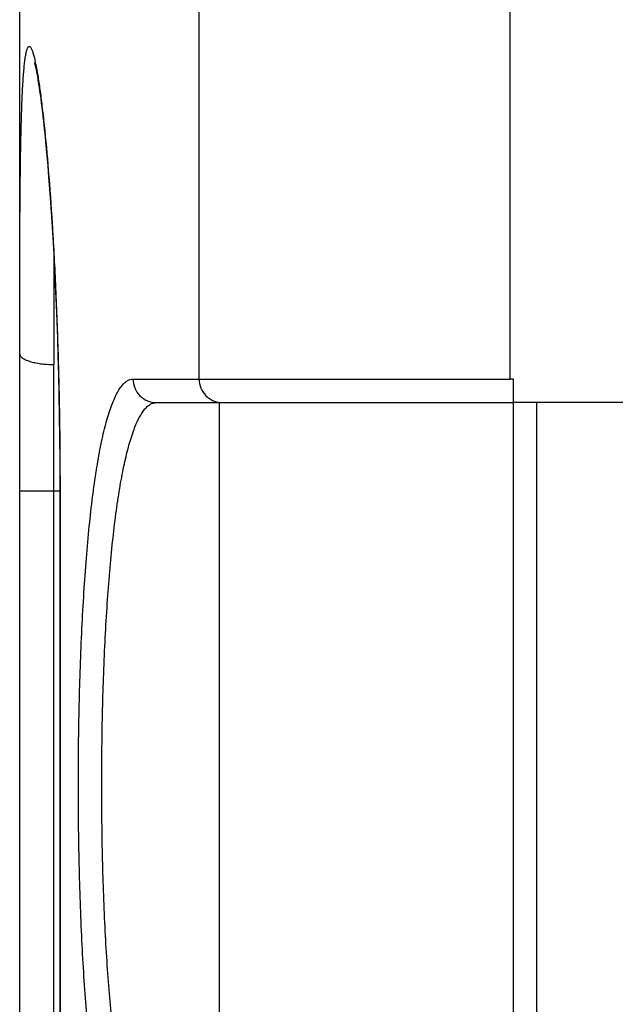
# Model space of a CAD drawing. Units: millimetres. Extents: x 53 to 269, y 62 to 189.
# Drawn here: x 53 to 58, y 98 to 106 of the extents above; entities that cross this region are included whole.
import ezdxf

# ---------------------------------------------------------------- set-up
doc = ezdxf.new("R2010")
doc.units = ezdxf.units.MM
doc.header["$LTSCALE"] = 16.335
doc.layers.get('0').update_dxf_attribs({"linetype": 'CONTINUOUS'})
for name, color, linetype in [('ASSI', 7, 'CONTINUOUS'), ('RACCORDO', 7, 'CONTINUOUS'), ('SMUSSO', 7, 'CONTINUOUS')]:
    doc.layers.add(name, color=color, linetype=linetype)
doc.styles.get("Standard").update_dxf_attribs({"font": 'txt', "width": 0.8})
doc.dimstyles.new('DIMSTYLE_1', dxfattribs={"dimtxt": 3, "dimasz": 3, "dimexe": 1.5, "dimexo": 0.5, "dimgap": 0.75, "dimtad": 1, "dimtxsty": 'STANDARD', "dimblk": '_FILLED', "dimblk1": '_FILLED', "dimblk2": '_FILLED', "dimcen": 0.09, "dimazin": 2, "dimtfac": 1, "dimtofl": 0, "dimtmove": 0, "dimatfit": 3, "dimldrblk": '_FILLED', "dimfxl": 1, "dimtolj": 1, "dimarcsym": 0})

# ---------------------------------------------------------------- blocks, each defined once
blk = doc.blocks.new('_FILLED')
at = {"color": 0, "linetype": 'BYBLOCK'}
blk.add_solid([(0, 0), (-1, 0.3167), (-1, -0.3167)], dxfattribs=at)
blk = doc.blocks.new('*D0')
at = {"color": 7, "linetype": 'CONTINUOUS'}
for p, q in [((53.4154, 102.5289), (53.4154, 166.576)), ((80.1154, 100.0289), (80.1154, 166.576)), ((53.4154, 165.076), (66.7654, 165.076)), ((80.1154, 165.076), (66.7654, 165.076))]:
    blk.add_line(p, q, dxfattribs=at)
at = {"color": 7, "linetype": 'CONTINUOUS', "xscale": 3, "yscale": 3, "zscale": 3, "rotation": 180}
blk.add_blockref('_FILLED', (53.4154, 165.076), dxfattribs=at)
at = {"color": 7, "linetype": 'CONTINUOUS', "xscale": 3, "yscale": 3, "zscale": 3}
blk.add_blockref('_FILLED', (80.1154, 165.076), dxfattribs=at)

msp = doc.modelspace()

# ---------------------------------------------------------------- linework, layer by layer
at = {"layer": 'ASSI', "color": 7, "linetype": 'CONTINUOUS'}
msp.add_line((55.1154, 96.2789), (55.1154, 102.7789), dxfattribs=at)
at = {"layer": 'RACCORDO', "color": 7, "linetype": 'CONTINUOUS'}
for p, q in [((53.4154, 74.6289), (53.4154, 124.4289)), ((53.5503, 105.6322), (53.5522, 105.6235)), ((53.5522, 105.6235), (53.5543, 105.614)), ((53.5543, 105.614), (53.5564, 105.6036)), ((53.5564, 105.6036), (53.5586, 105.5924)), ((53.5586, 105.5924), (53.561, 105.5803)), ((53.561, 105.5803), (53.5634, 105.5674)), ((53.5634, 105.5674), (53.5658, 105.5536)), ((53.5658, 105.5536), (53.5684, 105.539)), ((53.5684, 105.539), (53.571, 105.5234)), ((53.571, 105.5234), (53.5737, 105.507)), ((53.5737, 105.507), (53.5764, 105.4897)), ((53.5764, 105.4897), (53.5806, 105.462)), ((53.5806, 105.462), (53.585, 105.4321)), ((53.585, 105.4321), (53.5895, 105.4001)), ((53.5895, 105.4001), (53.5941, 105.3658)), ((53.5941, 105.3658), (53.5988, 105.3292)), ((53.5988, 105.3292), (53.6037, 105.2903)), ((53.6037, 105.2903), (53.6086, 105.2488)), ((53.6171, 105.1741), (53.6241, 105.1091)), ((53.6241, 105.1091), (53.6312, 105.0391)), ((53.6312, 105.0391), (53.6385, 104.9636)), ((53.6385, 104.9636), (53.646, 104.8821)), ((53.646, 104.8821), (53.6537, 104.7938)), ((53.6537, 104.7938), (53.6615, 104.6981)), ((53.6615, 104.6981), (53.6695, 104.5944)), ((53.6695, 104.5944), (53.6777, 104.482)), ((53.6777, 104.482), (53.6859, 104.3606)), ((53.6859, 104.3606), (53.6942, 104.2296)), ((53.6942, 104.2296), (53.7024, 104.089)), ((53.7024, 104.089), (53.7104, 103.9386)), ((53.7104, 103.9386), (53.7181, 103.7784)), ((53.7181, 103.7784), (53.7256, 103.6076)), ((53.7256, 103.6076), (53.7309, 103.4715)), ((53.7309, 103.4715), (53.7359, 103.3278)), ((53.7359, 103.3278), (53.7407, 103.1756)), ((53.7407, 103.1756), (53.745, 103.0148)), ((53.745, 103.0148), (53.7488, 102.8453)), ((57.6154, 102.9789), (57.5885, 102.9789)), ((57.6154, 102.7789), (57.6154, 102.9789)), ((53.7488, 102.8453), (53.7521, 102.6672)), ((54.5769, 102.7789), (57.6154, 102.7789)), ((53.7521, 102.6672), (53.7546, 102.4806)), ((53.7546, 102.4806), (53.7563, 102.2857)), ((53.7563, 102.2857), (53.7569, 102.1513)), ((53.7569, 102.1513), (53.7571, 97.0289))]:
    msp.add_line(p, q, dxfattribs=at)
at = {"layer": 'RACCORDO', "color": 250, "linetype": 'CONTINUOUS'}
for p, q in [((54.9421, 102.9789), (54.9421, 124.4286)), ((57.5885, 102.9789), (57.5885, 117.2181)), ((53.705, 95.9557), (53.705, 103.1022)), ((54.3793, 102.9789), (57.5885, 102.9789)), ((53.4154, 102.0289), (53.7584, 102.0289)), ((53.7584, 102.0289), (53.7584, 97.0289))]:
    msp.add_line(p, q, dxfattribs=at)
at = {"layer": 'RACCORDO', "color": 7, "linetype": 'CONTINUOUS'}
for points in [[(53.5404, 105.6697), (53.5404, 105.6698), (53.5404, 105.6698), (53.5405, 105.6695), (53.5407, 105.6689), (53.541, 105.6681), (53.5413, 105.6671), (53.5417, 105.6658), (53.5421, 105.6643), (53.5427, 105.6625), (53.5432, 105.6605), (53.5438, 105.6583), (53.5445, 105.6558), (53.5452, 105.6531), (53.546, 105.6502), (53.5468, 105.647), (53.5476, 105.6437), (53.5484, 105.6401), (53.5493, 105.6363), (53.5503, 105.6322)], [(53.6086, 105.2488), (53.6154, 105.1897), (53.6171, 105.1741)]]:
    msp.add_lwpolyline(points, dxfattribs=at)
msp.add_arc((51.9004, 105.3275), 1.6843, 11.38266, 12.06637, dxfattribs=at)
at = {"layer": 'RACCORDO', "color": 250, "linetype": 'CONTINUOUS'}
msp.add_arc((290.8137, 103.1661), 237.1088, 179.795207, 180.01544, dxfattribs=at)
at = {"layer": 'RACCORDO', "color": 7, "linetype": 'CONTINUOUS'}
for points, knots in [([(53.4154, 103.1945), (53.4154, 103.3068), (53.4155, 103.5268), (53.4158, 103.849), (53.4167, 104.1546), (53.4182, 104.4409), (53.4206, 104.7053), (53.4241, 104.9454), (53.4288, 105.159), (53.4349, 105.3444), (53.4415, 105.4803), (53.448, 105.5736), (53.453, 105.6318), (53.4584, 105.6818), (53.4642, 105.7236), (53.4704, 105.7571), (53.4762, 105.7797), (53.4814, 105.7935), (53.485, 105.8008), (53.4888, 105.8061), (53.4928, 105.8095), (53.4974, 105.8105), (53.5019, 105.8089), (53.5061, 105.8051), (53.5104, 105.7994), (53.5147, 105.7916), (53.5192, 105.7818), (53.5237, 105.7699), (53.5303, 105.7499), (53.5386, 105.7196), (53.5445, 105.6938), (53.5475, 105.6796)], [0, 0, 0, 0, 0.121604, 0.238266, 0.34893, 0.452595, 0.54833, 0.635275, 0.712658, 0.779797, 0.836111, 0.860058, 0.881133, 0.899299, 0.914531, 0.926819, 0.936183, 0.939795, 0.942723, 0.945019, 0.946793, 0.948275, 0.949836, 0.951798, 0.954337, 0.957531, 0.961421, 0.966026, 0.971356, 0.984212, 1, 1, 1, 1]), ([(53.5516, 105.6599), (53.5581, 105.6279), (53.5707, 105.5561), (53.5883, 105.4371), (53.6063, 105.2961), (53.6317, 105.067), (53.6619, 104.7333), (53.6939, 104.2823), (53.7213, 103.7726), (53.7422, 103.2175), (53.7554, 102.6311), (53.7584, 102.2314), (53.7584, 102.0289)], [0, 0, 0, 0, 0.026908, 0.060019, 0.099141, 0.144036, 0.249997, 0.375259, 0.516664, 0.670608, 0.833126, 1, 1, 1, 1])]:
    msp.add_open_spline(points, degree=3, knots=knots, dxfattribs=at)
at = {"layer": 'RACCORDO', "color": 250, "linetype": 'CONTINUOUS'}
for points, knots in [([(53.4154, 103.1945), (53.4154, 103.1915), (53.4165, 103.1853), (53.4208, 103.1763), (53.4279, 103.1676), (53.4417, 103.1557), (53.4658, 103.1423), (53.5016, 103.1289), (53.5451, 103.1178), (53.5947, 103.1093), (53.6487, 103.1039), (53.6859, 103.1024), (53.705, 103.1022)], [0, 0, 0, 0, 0.028058, 0.058419, 0.092851, 0.132464, 0.229043, 0.349209, 0.490745, 0.649777, 0.821385, 1, 1, 1, 1]), ([(54.3793, 96.0789), (54.3705, 96.0789), (54.352, 96.0819), (54.3256, 96.095), (54.3001, 96.1162), (54.2754, 96.1453), (54.2514, 96.1823), (54.228, 96.2271), (54.2052, 96.2798), (54.1743, 96.3646), (54.1384, 96.49), (54.1002, 96.6626), (54.0653, 96.8628), (54.0337, 97.0889), (54.0058, 97.3387), (53.9814, 97.6099), (53.9608, 97.8999), (53.9379, 98.3159), (53.9194, 98.8607), (53.9121, 99.5289), (53.9194, 100.1972), (53.9379, 100.742), (53.9608, 101.158), (53.9814, 101.448), (54.0058, 101.7192), (54.0337, 101.969), (54.0653, 102.1951), (54.1002, 102.3953), (54.1384, 102.5679), (54.1743, 102.6933), (54.2052, 102.7781), (54.228, 102.8307), (54.2514, 102.8756), (54.2754, 102.9126), (54.3001, 102.9417), (54.3256, 102.9629), (54.352, 102.976), (54.3705, 102.9789), (54.3793, 102.9789)], [0, 0, 0, 0, 0.003729, 0.007745, 0.012319, 0.017636, 0.023809, 0.030906, 0.038964, 0.048004, 0.069037, 0.093962, 0.122635, 0.154845, 0.190327, 0.228771, 0.269827, 0.313112, 0.404698, 0.5, 0.595302, 0.686888, 0.730173, 0.771229, 0.809673, 0.845155, 0.877365, 0.906038, 0.930963, 0.951996, 0.961036, 0.969094, 0.976191, 0.982364, 0.987681, 0.992255, 0.996271, 1, 1, 1, 1]), ([(54.3793, 102.9789), (54.3793, 102.9529), (54.3895, 102.9005), (54.4334, 102.834), (54.4991, 102.7894), (54.5512, 102.7789), (54.5769, 102.7789)], [0, 0, 0, 0, 0.251398, 0.50198, 0.751401, 1, 1, 1, 1]), ([(54.9421, 102.9789), (54.9421, 102.953), (54.9522, 102.9006), (54.9887, 102.845), (55.0285, 102.8116), (55.0627, 102.793), (55.0997, 102.7815), (55.1254, 102.7789), (55.1383, 102.7789)], [0, 0, 0, 0, 0.251601, 0.501909, 0.626973, 0.751599, 0.875889, 1, 1, 1, 1]), ([(54.5769, 96.2789), (54.5681, 96.2789), (54.5498, 96.2817), (54.5234, 96.294), (54.498, 96.314), (54.4733, 96.3414), (54.4493, 96.3763), (54.4259, 96.4186), (54.4032, 96.4682), (54.3723, 96.5482), (54.3366, 96.6664), (54.2984, 96.8291), (54.2636, 97.0179), (54.2321, 97.2309), (54.2042, 97.4663), (54.18, 97.7219), (54.1594, 97.9951), (54.1365, 98.3868), (54.1181, 98.8998), (54.1108, 99.5289), (54.1181, 100.1581), (54.1365, 100.6711), (54.1594, 101.0628), (54.18, 101.336), (54.2042, 101.5916), (54.2321, 101.827), (54.2636, 102.04), (54.2984, 102.2288), (54.3366, 102.3915), (54.3723, 102.5097), (54.4032, 102.5897), (54.4259, 102.6393), (54.4493, 102.6816), (54.4733, 102.7165), (54.498, 102.7439), (54.5234, 102.7639), (54.5498, 102.7762), (54.5681, 102.7789), (54.5769, 102.7789)], [0, 0, 0, 0, 0.003934, 0.008134, 0.012862, 0.018304, 0.024576, 0.031752, 0.039872, 0.048959, 0.07005, 0.094997, 0.12366, 0.155833, 0.191254, 0.229614, 0.270566, 0.313728, 0.405023, 0.5, 0.594977, 0.686272, 0.729434, 0.770386, 0.808746, 0.844167, 0.87634, 0.905003, 0.92995, 0.951041, 0.960128, 0.968248, 0.975424, 0.981696, 0.987138, 0.991866, 0.996066, 1, 1, 1, 1])]:
    msp.add_open_spline(points, degree=3, knots=knots, dxfattribs=at)
at = {"layer": 'SMUSSO', "color": 7, "linetype": 'CONTINUOUS'}
for p, q in [((57.6154, 96.2789), (57.6154, 102.7789)), ((58.6154, 102.7789), (57.6154, 102.7789)), ((57.8154, 96.2789), (57.8154, 102.7789))]:
    msp.add_line(p, q, dxfattribs=at)

# ---------------------------------------------------------------- dimensions: what is measured, and where the dimension line sits
at = {"color": 7, "linetype": 'CONTINUOUS'}
dim = msp.add_linear_dim(base=(80.1154, 165.076), p1=(53.4154, 102.0289), p2=(80.1154, 99.5289), dimstyle='DIMSTYLE_1', dxfattribs=at)
dim.commit()
dim.dimension.update_dxf_attribs({"geometry": '*D0', "text_midpoint": (62.3726, 165.076), "dimtype": 160})

doc.saveas('drawing.dxf')
